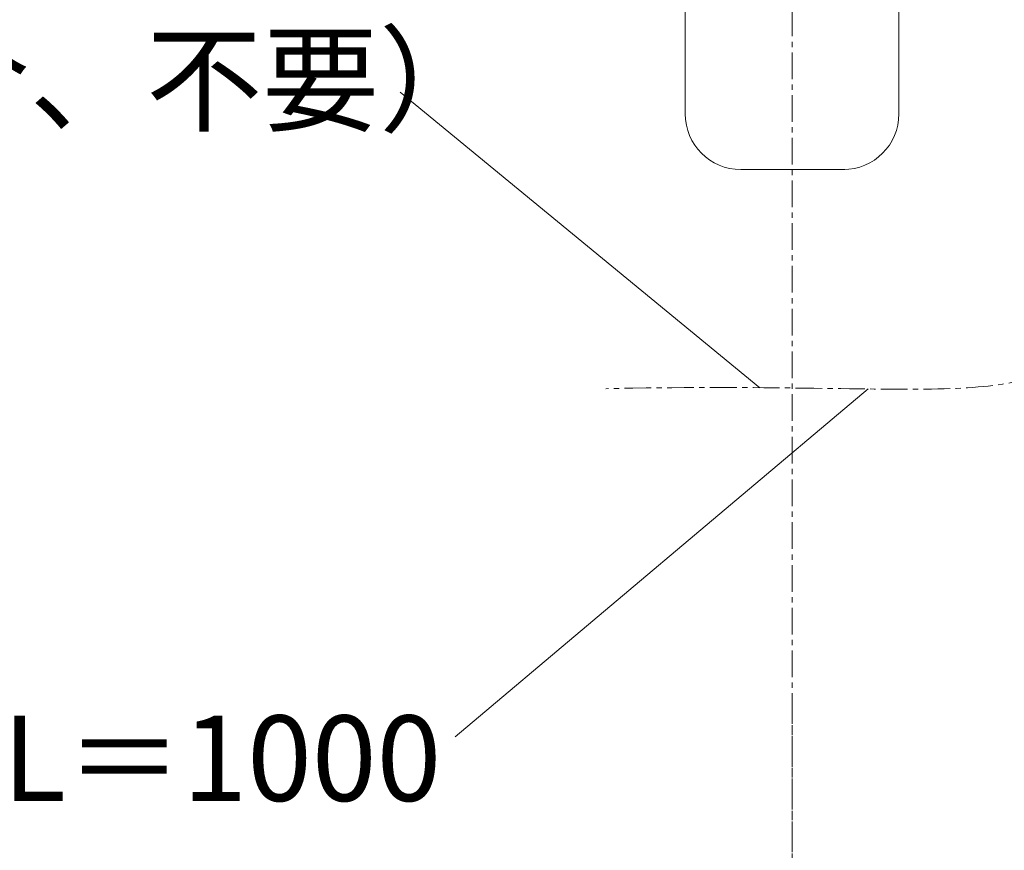
# Model space of a CAD drawing. Units: millimetres. Extents: x 351 to 4551, y 34 to 3004.
# Drawn here: x 1696 to 1927, y 1088 to 1282 of the extents above; entities that cross this region are included whole.
import ezdxf

# ---------------------------------------------------------------- set-up
doc = ezdxf.new("R2010")
doc.units = ezdxf.units.MM
doc.linetypes.add('CENTER1', pattern=[10, 6.25, -1.25, 1.25, -1.25])
doc.layers.get('0').update_dxf_attribs({"lineweight": 5})
for name, color, linetype, lineweight in [('中心線', 1, 'CENTER1', 0), ('寸法', 3, 'Continuous', 5), ('文字', 4, 'Continuous', 15), ('配管', 31, 'Continuous', 15)]:
    doc.layers.add(name, color=color, linetype=linetype, lineweight=lineweight)
doc.styles.add('japanese', font='romans.shx', dxfattribs={"bigfont": 'bigfont.shx'})
doc.dimstyles.new('KIHON', dxfattribs={"dimscale": 10, "dimtxt": 2.5, "dimasz": 2.5, "dimexe": 0, "dimexo": 2, "dimgap": 1, "dimtad": 1, "dimdec": 0, "dimdsep": 46, "dimtxsty": 'japanese', "dimblk": 'OPEN30', "dimcen": 2.5, "dimadec": 0, "dimazin": 0, "dimtfac": 1, "dimtdec": 0, "dimtmove": 0, "dimatfit": 0, "dimfxl": 1, "dimarcsym": 0})

# ---------------------------------------------------------------- blocks, each defined once
blk = doc.blocks.new('_Open30')
at = {"color": 0, "linetype": 'ByBlock', "lineweight": -2}
for p, q in [((-1, 0.2679), (0, 0)), ((0, 0), (-1, -0.2679)), ((0, 0), (-1, 0))]:
    blk.add_line(p, q, dxfattribs=at)
blk = doc.blocks.new('*D10')
at = {"layer": 'Defpoints', "color": 0}
for p in [(1723.7, 1477.54), (1339.04, 777.06), (1453.65, 777.06)]:
    blk.add_point(p, dxfattribs=at)
at = {"layer": '寸法', "color": 0, "lineweight": -2}
for p, q in [((1703.7, 1477.54), (1339.04, 1477.54)), ((1339.04, 1452.54), (1339.04, 802.06)), ((1433.65, 777.06), (1339.04, 777.06))]:
    blk.add_line(p, q, dxfattribs=at)
at = {"layer": '寸法', "color": 0, "lineweight": -2, "xscale": 25, "yscale": 25, "zscale": 25}
for p, rotation in [((1339.04, 1477.54), 90), ((1339.04, 777.06), 270)]:
    blk.add_blockref('_Open30', p, dxfattribs=dict(at, rotation=rotation))
at = {"layer": '寸法', "color": 0, "insert": (1316.54, 1127.3), "char_height": 25, "attachment_point": 5, "rotation": 90, "style": 'japanese'}
blk.add_mtext('700', dxfattribs=at)
blk = doc.blocks.new('*D7')
at = {"layer": 'Defpoints', "color": 0}
for p in [(1726.6, 1577.54), (1250.41, 777.06), (1453.65, 777.06)]:
    blk.add_point(p, dxfattribs=at)
at = {"layer": '寸法', "color": 0, "lineweight": -2}
for p, q in [((1706.6, 1577.54), (1250.41, 1577.54)), ((1250.41, 1552.54), (1250.41, 802.06)), ((1433.65, 777.06), (1250.41, 777.06))]:
    blk.add_line(p, q, dxfattribs=at)
at = {"layer": '寸法', "color": 0, "lineweight": -2, "xscale": 25, "yscale": 25, "zscale": 25}
for p, rotation in [((1250.41, 1577.54), 90), ((1250.41, 777.06), 270)]:
    blk.add_blockref('_Open30', p, dxfattribs=dict(at, rotation=rotation))
at = {"layer": '寸法', "color": 0, "insert": (1227.91, 1177.3), "char_height": 25, "attachment_point": 5, "rotation": 90, "style": 'japanese'}
blk.add_mtext('800', dxfattribs=at)

msp = doc.modelspace()

# ---------------------------------------------------------------- linework, layer by layer
at = {"layer": '中心線'}
for p, q in [((1877.0169286, 668.2324006), (1877.0169286, 1760.2850549)), ((1877.0169286, 957.2695419), (1877.0169286, 1118.5443843))]:
    msp.add_line(p, q, dxfattribs=at)
msp.add_open_spline([(1966.1570369, 1257.4616648), (1966.1828449, 1257.4616648), (1959.7385043, 1231.8075799), (1946.6930019, 1187.2039004), (1902.9527956, 1197.2101563), (1833.3991456, 1195.7567538)], degree=3, knots=[36.0385864165, 36.0385864165, 36.0385864165, 36.0385864165, 36.0972164069, 87.5575820011, 150.4343901368, 150.4343901368, 150.4343901368, 150.4343901368], dxfattribs=at)
at = {"layer": '文字'}
for p, q in [((1869.4516036, 1195.985466), (1785.2615655, 1265.124956)), ((1894.8107137, 1195.6895177), (1798.150537, 1114.3027976))]:
    msp.add_line(p, q, dxfattribs=at)
at = {"layer": '配管'}
for p, q in [((1852.0169286, 1305.060578), (1852.0169286, 1260.060578)), ((1902.0169286, 1305.060578), (1902.0169286, 1260.060578)), ((1865.0169286, 1247.060578), (1889.3684786, 1247.060578))]:
    msp.add_line(p, q, dxfattribs=at)
for centre, start, end in [((1865.0169286, 1260.060578), 180, 270), ((1889.0169286, 1260.060578), 270, 0)]:
    msp.add_arc(centre, 13, start, end, dxfattribs=at)

# ---------------------------------------------------------------- texts
at = {"layer": '文字', "style": 'japanese'}
for s, p in [('（DCの場合、不要）', (1553.1586813, 1258.0585265)), ('センサー用コードL＝1000', (1473.9565621, 1099.2585605))]:
    msp.add_text(s, height=20, dxfattribs=at).set_placement(p)

# ---------------------------------------------------------------- dimensions: what is measured, and where the dimension line sits
at = {"layer": '寸法'}
for base, p1, picture, middle in [((1250.4145712, 777.060578), (1726.5971542, 1577.5422544), '*D7', (1227.9145712, 1177.3014162)), ((1339.0390581, 777.060578), (1723.6961507, 1477.5422544), '*D10', (1316.5390581, 1127.3014162))]:
    dim = msp.add_linear_dim(base=base, p1=p1, p2=(1453.6503303, 777.060578), angle=90, dimstyle='KIHON', dxfattribs=at)
    dim.commit()
    dim.dimension.update_dxf_attribs({"geometry": picture, "text_midpoint": middle})

doc.saveas('drawing.dxf')
